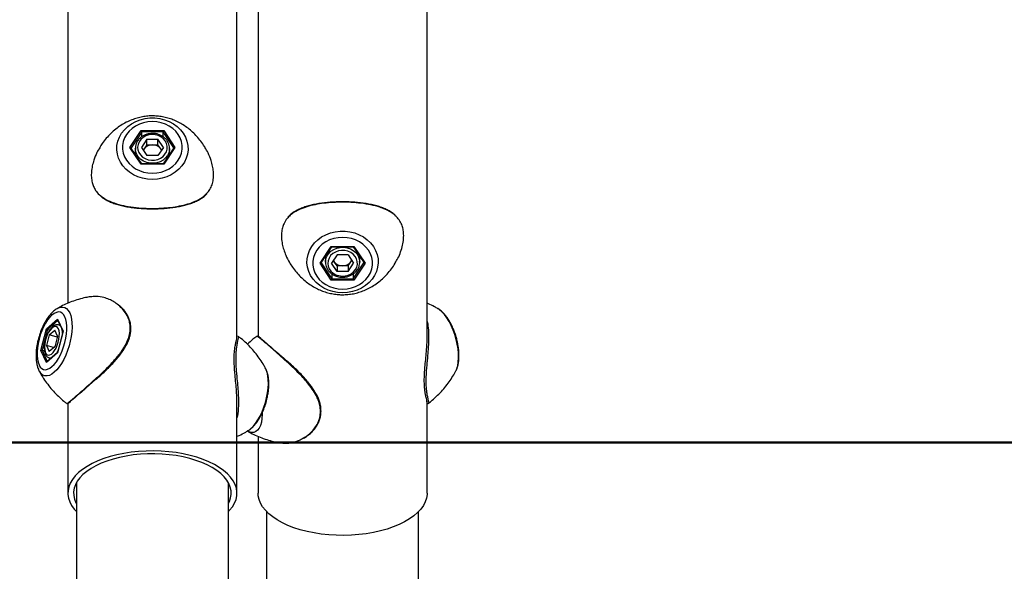
# Model space of a CAD drawing. Units: millimetres. Extents: x 0 to 42, y 0 to 29.8.
# Drawn here: x 20.8 to 21.8, y 7.1 to 7.7 of the extents above; entities that cross this region are included whole.
import ezdxf

# ---------------------------------------------------------------- set-up
doc = ezdxf.new("R2010")
doc.units = ezdxf.units.MM
doc.layers.add('LE_NORM', color=179, linetype='Continuous', lineweight=50)
doc.styles.add('SLDTEXTSTYLE0', font='TXT', dxfattribs={"width": 0.605})
doc.dimstyles.new('SLDDIMSTYLE0', dxfattribs={"dimtxt": 0.35, "dimasz": 0.3, "dimexe": 0, "dimexo": 0.0625, "dimgap": 0.0875, "dimtad": 1, "dimdec": 0, "dimlfac": 50, "dimrnd": 1e-09, "dimzin": 12, "dimdsep": 46, "dimtxsty": 'SLDTEXTSTYLE0', "dimsah": 1, "dimcen": 0.09, "dimadec": 0, "dimazin": 3, "dimtfac": 1, "dimtofl": 0, "dimtmove": 0, "dimatfit": 3, "dimfxl": 0, "dimfrac": 2, "dimtolj": 1, "dimtzin": 12, "dimarcsym": 0})

# ---------------------------------------------------------------- blocks, each defined once
blk = doc.blocks.new('_D_11')
at = {"layer": 'LE_NORM'}
for p, q in [((20.9136, 5.7574), (20.9136, 6.8833)), ((24.8456, 5.7574), (24.8456, 6.8833)), ((20.9136, 6.7843), (24.8456, 6.7843))]:
    blk.add_line(p, q, dxfattribs=at)
for points in [[(20.9136, 6.7843), (21.2136, 6.6843), (21.2136, 6.8843)], [(24.8456, 6.7843), (24.5456, 6.8843), (24.5456, 6.6843)]]:
    blk.add_solid(points, dxfattribs=at)
at = {"layer": 'LE_NORM', "char_height": 0.35, "attachment_point": 1, "style": 'SLDTEXTSTYLE0'}
for s, insert in [('*', (22.3976, 7.2355)), ('*', (23.2084, 7.2355)), ('197', (22.5507, 7.2355))]:
    blk.add_mtext(s, dxfattribs=dict(at, insert=insert))

msp = doc.modelspace()

# ---------------------------------------------------------------- linework, layer by layer
at = {"color": 7, "linetype": 'Continuous', "lineweight": 25}
for p, q in [((20.8246902, 8.1304377), (20.8246902, 7.4067471)), ((21.0024902, 7.3704005), (21.0024902, 8.1240612)), ((21.0246902, 8.1265139), (21.0246902, 7.3720256)), ((21.2024902, 7.3693309), (21.2024902, 8.0893703)), ((20.8899188, 7.5709018), (20.9017545, 7.5886553)), ((20.9017545, 7.5886553), (20.9254258, 7.5886553)), ((20.9023318, 7.5820311), (20.9023318, 7.5872892)), ((20.9248485, 7.5872892), (20.9023318, 7.5872892)), ((20.9248485, 7.5820399), (20.9248485, 7.5872892)), ((20.9254258, 7.5886553), (20.9372615, 7.5709018)), ((20.9017545, 7.5531482), (20.8899188, 7.5709018)), ((20.9022897, 7.5536482), (20.8910282, 7.5705404)), ((20.9078022, 7.5795837), (20.9020143, 7.5709018)), ((20.9020143, 7.5709018), (20.9078022, 7.5622198)), ((20.9078022, 7.5735837), (20.9049083, 7.5692427)), ((20.9078022, 7.5795837), (20.9193781, 7.5795837)), ((20.9078022, 7.5735837), (20.9078022, 7.5795837)), ((20.9078022, 7.5735837), (20.9135902, 7.5735837)), ((20.9135902, 7.5735837), (20.9193781, 7.5735837)), ((20.925166, 7.5709018), (20.9193781, 7.5795837)), ((20.9193781, 7.5735837), (20.9193781, 7.5795837)), ((20.9222721, 7.5692427), (20.9193781, 7.5735837)), ((20.925166, 7.5709018), (20.9193781, 7.5622198)), ((20.9361521, 7.5705404), (20.9248907, 7.5536482)), ((20.9372615, 7.5709018), (20.9254258, 7.5531482)), ((20.8955902, 7.5656767), (20.8949304, 7.5646871)), ((20.8955902, 7.5697018), (20.8955902, 7.5636975)), ((20.9049083, 7.5692427), (20.9040143, 7.5679018)), ((20.9193781, 7.5622198), (20.9078022, 7.5622198)), ((20.923166, 7.5679018), (20.9222721, 7.5692427)), ((20.9315902, 7.5697018), (20.9315699, 7.5689626)), ((20.9315902, 7.5636975), (20.9315902, 7.5697018)), ((20.9322499, 7.5646871), (20.9315902, 7.5656767)), ((20.9254258, 7.5531482), (20.9017545, 7.5531482)), ((20.9249258, 7.5536482), (20.9022545, 7.5536482)), ((21.0899188, 7.4489018), (21.1017545, 7.4666553)), ((21.0910282, 7.4492631), (21.1022897, 7.4661553)), ((21.1017545, 7.4666553), (21.1254258, 7.4666553)), ((21.1078022, 7.4575837), (21.1020143, 7.4489018)), ((21.1022545, 7.4661553), (21.1249258, 7.4661553)), ((21.1193781, 7.4575837), (21.1078022, 7.4575837)), ((21.1193781, 7.4575837), (21.125166, 7.4489018)), ((21.1248907, 7.4661553), (21.1361521, 7.4492631)), ((21.1254258, 7.4666553), (21.1372615, 7.4489018)), ((21.1017545, 7.4311482), (21.0899188, 7.4489018)), ((21.0949304, 7.4551164), (21.0955902, 7.4541268)), ((21.0955902, 7.456106), (21.0955902, 7.4501018)), ((21.1078022, 7.4402198), (21.1020143, 7.4489018)), ((21.1049083, 7.4505608), (21.1040143, 7.4519018)), ((21.1078022, 7.4462198), (21.1049083, 7.4505608)), ((21.1078022, 7.4462198), (21.1078022, 7.4402198)), ((21.1135902, 7.4462198), (21.1078022, 7.4462198)), ((21.1193781, 7.4462198), (21.1135902, 7.4462198)), ((21.1193781, 7.4462198), (21.1222721, 7.4505608)), ((21.1193781, 7.4402198), (21.125166, 7.4489018)), ((21.1193781, 7.4462198), (21.1193781, 7.4402198)), ((21.1222721, 7.4505608), (21.123166, 7.4519018)), ((21.1372615, 7.4489018), (21.1254258, 7.4311482)), ((21.1315769, 7.4507001), (21.1315902, 7.4501018)), ((21.1315902, 7.4501018), (21.1315902, 7.456106)), ((21.1315902, 7.4541268), (21.1322499, 7.4551164)), ((21.1023318, 7.4377548), (21.1023318, 7.4325143)), ((21.1193781, 7.4402198), (21.1078022, 7.4402198)), ((21.1248485, 7.4377126), (21.1248485, 7.4325143)), ((21.1254258, 7.4311482), (21.1017545, 7.4311482)), ((21.1023318, 7.4325143), (21.1248485, 7.4325143)), ((20.8020172, 7.3798252), (20.8138529, 7.3900752)), ((20.8138529, 7.3900752), (20.8197707, 7.3774467)), ((20.8139195, 7.3891745), (20.8195784, 7.3770984)), ((20.7960994, 7.3569467), (20.8020172, 7.3798252)), ((20.8031719, 7.3789592), (20.7975428, 7.3571967)), ((20.8053974, 7.3783167), (20.8031719, 7.3789592)), ((20.8050411, 7.3733723), (20.810829, 7.3783848)), ((20.813723, 7.3722092), (20.810829, 7.3783848)), ((20.819606, 7.3772051), (20.8138134, 7.3548106)), ((20.8197707, 7.3774467), (20.8138529, 7.3545681)), ((20.816613, 7.3834265), (20.8150058, 7.3838905)), ((20.8050411, 7.3733723), (20.8021471, 7.3621842)), ((20.8133997, 7.3709594), (20.8050411, 7.3733723)), ((20.813723, 7.3722092), (20.810829, 7.361021)), ((20.8020172, 7.3443181), (20.7960994, 7.3569467)), ((20.8000659, 7.3564683), (20.7975428, 7.3571967)), ((20.8138529, 7.3545681), (20.8020172, 7.3443181)), ((20.8021471, 7.3621842), (20.8050411, 7.3560085)), ((20.8096659, 7.3600137), (20.8021471, 7.3621842)), ((20.8138288, 7.3548702), (20.8024176, 7.3449877)), ((20.810829, 7.361021), (20.8050411, 7.3560085)), ((20.8050212, 7.3493028), (20.8068055, 7.3487878)), ((20.7944299, 7.3355946), (20.7942456, 7.3359598)), ((21.0329082, 7.3374876), (21.0327503, 7.3377989)), ((21.2327504, 7.3355946), (21.2329379, 7.3359663)), ((20.8232845, 7.3015969), (20.8233268, 7.3016009)), ((20.8246902, 7.3012767), (20.8246902, 7.2067929)), ((21.0024902, 7.2067929), (21.0024902, 7.3065025)), ((21.2024902, 7.3027439), (21.2024902, 7.3035386)), ((21.2024902, 7.2067929), (21.2024902, 7.302728)), ((21.203896, 7.3015969), (21.2038536, 7.3016009)), ((21.0246902, 7.2666264), (21.0246902, 7.2067929)), ((20.8335902, 7.2176604), (20.8335902, 5.6642954)), ((20.9935902, 5.6642954), (20.9935902, 7.2176604)), ((21.0335902, 7.1874072), (21.0335902, 5.9690845)), ((21.1935902, 5.7843325), (21.1935902, 7.1874072))]:
    msp.add_line(p, q, dxfattribs=at)
at = {"color": 8, "linetype": 'Continuous', "lineweight": 25}
for p, q in [((20.9023318, 7.5872892), (20.8910971, 7.5704371)), ((20.9360832, 7.5704371), (20.9248485, 7.5872892)), ((21.0910971, 7.4493664), (21.1023318, 7.4325143)), ((21.1248485, 7.4325143), (21.1360832, 7.4493664)), ((20.814222, 7.3885289), (20.8031719, 7.3789592)), ((20.7975428, 7.3571967), (20.8030196, 7.3455091))]:
    msp.add_line(p, q, dxfattribs=at)
at = {"color": 7, "linetype": 'Continuous', "lineweight": 25, "flags": 128}
for points in [[(20.9135902, 7.5370615), (20.9083754, 7.5373773), (20.9032621, 7.5383186), (20.8983498, 7.5398669), (20.8937342, 7.5419923), (20.889505, 7.5446533), (20.8857446, 7.5477982), (20.8825263, 7.5513656), (20.8799125, 7.5552863), (20.8779542, 7.5594838), (20.8766896, 7.5638765), (20.8761431, 7.5683789), (20.8763256, 7.5729033), (20.8772333, 7.5773617), (20.8788487, 7.5816673), (20.8811403, 7.5857363), (20.8840635, 7.5894895), (20.8875614, 7.5928538), (20.8915659, 7.5957638), (20.8959991, 7.5981629), (20.9007747, 7.6000042), (20.9057997, 7.6012521), (20.9109764, 7.6018821), (20.9162039, 7.6018821), (20.9213806, 7.6012521), (20.9264056, 7.6000042), (20.9311812, 7.5981629), (20.9356144, 7.5957638), (20.9396189, 7.5928538), (20.9431168, 7.5894895), (20.94604, 7.5857363), (20.9483316, 7.5816673), (20.949947, 7.5773617), (20.9508547, 7.5729033), (20.9510372, 7.5683789), (20.9504908, 7.5638765), (20.9492261, 7.5594838), (20.9472678, 7.5552863), (20.9446541, 7.5513656), (20.9414357, 7.5477982), (20.9376753, 7.5446533), (20.9334462, 7.5419923), (20.9288305, 7.5398669), (20.9239182, 7.5383186), (20.918805, 7.5373773), (20.9135902, 7.5370615)], [(20.9135902, 7.5981009), (20.9089092, 7.5977971), (20.9043328, 7.5968925), (20.8999632, 7.5954073), (20.8958981, 7.5933747), (20.8922281, 7.5908401), (20.8890353, 7.5878601), (20.886391, 7.5845013), (20.8843544, 7.5808387), (20.8829708, 7.5769541), (20.8822711, 7.5729343), (20.8822711, 7.5688692), (20.8829708, 7.5648494), (20.8843544, 7.5609648), (20.886391, 7.5573022), (20.8890353, 7.5539434), (20.8922281, 7.5509634), (20.8958981, 7.5484288), (20.8999632, 7.5463962), (20.9043328, 7.544911), (20.9089092, 7.5440064), (20.9135902, 7.5437026), (20.9182711, 7.5440064), (20.9228475, 7.544911), (20.9272171, 7.5463962), (20.9312823, 7.5484288), (20.9349522, 7.5509634), (20.938145, 7.5539434), (20.9407893, 7.5573022), (20.942826, 7.5609648), (20.9442096, 7.5648494), (20.9449092, 7.5688692), (20.9449092, 7.5729343), (20.9442096, 7.5769541), (20.942826, 7.5808387), (20.9407893, 7.5845013), (20.938145, 7.5878601), (20.9349522, 7.5908401), (20.9312823, 7.5933747), (20.9272171, 7.5954073), (20.9228475, 7.5968925), (20.9182711, 7.5977971), (20.9135902, 7.5981009)], [(20.9271002, 7.5776567), (20.9251075, 7.580014), (20.9225764, 7.5819451), (20.919625, 7.5833599), (20.9163915, 7.5841921), (20.913027, 7.5844029), (20.9096888, 7.5839824), (20.906533, 7.5829503), (20.9037072, 7.5813548), (20.9013436, 7.5792705), (20.8995526, 7.5767949), (20.8984179, 7.5740437), (20.8979927, 7.5711457), (20.8982968, 7.5682362), (20.899316, 7.5654513), (20.9010027, 7.5629214), (20.9032779, 7.5607645), (20.9060353, 7.5590817), (20.909146, 7.5579516), (20.9124645, 7.557427), (20.9158356, 7.5575324), (20.9191017, 7.558263), (20.9221101, 7.5595846), (20.9247202, 7.5614354), (20.9268098, 7.5637288), (20.9282812, 7.5663575), (20.9290657, 7.5691988), (20.9291266, 7.5721197), (20.9284611, 7.5749837), (20.9271002, 7.5776567)], [(20.8956328, 7.5686297), (20.8955927, 7.5694385), (20.8955902, 7.5697018)], [(20.9049083, 7.5692427), (20.9043283, 7.5682242), (20.9041183, 7.5677457)], [(20.923062, 7.5677457), (20.9228521, 7.5682242), (20.9222721, 7.5692427)], [(21.1135902, 7.4178423), (21.1083754, 7.4181581), (21.1032621, 7.4190994), (21.0983498, 7.4206478), (21.0937342, 7.4227731), (21.089505, 7.4254341), (21.0857446, 7.428579), (21.0825263, 7.4321464), (21.0799125, 7.4360671), (21.0779542, 7.4402646), (21.0766896, 7.4446573), (21.0761431, 7.4491597), (21.0763256, 7.4536841), (21.0772333, 7.4581425), (21.0788487, 7.4624481), (21.0811403, 7.4665171), (21.0840635, 7.4702703), (21.0875614, 7.4736346), (21.0915659, 7.4765446), (21.0959991, 7.4789437), (21.1007747, 7.480785), (21.1057997, 7.4820329), (21.1109764, 7.4826629), (21.1162039, 7.4826629), (21.1213806, 7.4820329), (21.1264056, 7.480785), (21.1311812, 7.4789437), (21.1356144, 7.4765446), (21.1396189, 7.4736346), (21.1431168, 7.4702703), (21.14604, 7.4665171), (21.1483316, 7.4624481), (21.149947, 7.4581425), (21.1508547, 7.4536841), (21.1510372, 7.4491597), (21.1504908, 7.4446573), (21.1492261, 7.4402646), (21.1472678, 7.4360671), (21.1446541, 7.4321464), (21.1414357, 7.428579), (21.1376753, 7.4254341), (21.1334462, 7.4227731), (21.1288305, 7.4206478), (21.1239182, 7.4190994), (21.118805, 7.4181581), (21.1135902, 7.4178423)], [(21.1135902, 7.4761009), (21.1089092, 7.4757971), (21.1043328, 7.4748925), (21.0999632, 7.4734073), (21.0958981, 7.4713747), (21.0922281, 7.4688401), (21.0890353, 7.4658601), (21.086391, 7.4625013), (21.0843544, 7.4588387), (21.0829708, 7.4549541), (21.0822711, 7.4509343), (21.0822711, 7.4468692), (21.0829708, 7.4428494), (21.0843544, 7.4389648), (21.086391, 7.4353022), (21.0890353, 7.4319434), (21.0922281, 7.4289634), (21.0958981, 7.4264288), (21.0999632, 7.4243962), (21.1043328, 7.422911), (21.1089092, 7.4220064), (21.1135902, 7.4217026), (21.1182711, 7.4220064), (21.1228475, 7.422911), (21.1272171, 7.4243962), (21.1312823, 7.4264288), (21.1349522, 7.4289634), (21.138145, 7.4319434), (21.1407893, 7.4353022), (21.142826, 7.4389648), (21.1442096, 7.4428494), (21.1449092, 7.4468692), (21.1449092, 7.4509343), (21.1442096, 7.4549541), (21.142826, 7.4588387), (21.1407893, 7.4625013), (21.138145, 7.4658601), (21.1349522, 7.4688401), (21.1312823, 7.4713747), (21.1272171, 7.4734073), (21.1228475, 7.4748925), (21.1182711, 7.4757971), (21.1135902, 7.4761009)], [(21.1271002, 7.4421468), (21.1284611, 7.4448198), (21.1291266, 7.4476838), (21.1290657, 7.4506047), (21.1282812, 7.453446), (21.1268098, 7.4560747), (21.1247202, 7.4583681), (21.1221101, 7.4602189), (21.1191017, 7.4615405), (21.1158356, 7.4622711), (21.1124645, 7.4623765), (21.109146, 7.4618519), (21.1060353, 7.4607218), (21.1032779, 7.459039), (21.1010027, 7.4568821), (21.099316, 7.4543522), (21.0982968, 7.4515673), (21.0979927, 7.4486578), (21.0984179, 7.4457598), (21.0995526, 7.4430086), (21.1013436, 7.440533), (21.1037072, 7.4384487), (21.106533, 7.4368532), (21.1096888, 7.4358211), (21.113027, 7.4354006), (21.1163915, 7.4356114), (21.119625, 7.4364436), (21.1225764, 7.4378584), (21.1251075, 7.4397895), (21.1271002, 7.4421468)], [(21.0955902, 7.4501018), (21.0955927, 7.450365), (21.0956742, 7.4516061)], [(21.1041183, 7.4520578), (21.1043283, 7.4515793), (21.1049083, 7.4505608)], [(21.1222721, 7.4505608), (21.1228521, 7.4515793), (21.123062, 7.4520578)], [(20.8079351, 7.3943958), (20.8055946, 7.3920651), (20.8033064, 7.3891789), (20.8011216, 7.3858016), (20.799089, 7.3820087), (20.797254, 7.377885), (20.7956576, 7.3735225), (20.7943355, 7.3690187), (20.7933172, 7.3644742), (20.7926254, 7.3599905), (20.7922756, 7.3556677), (20.7922756, 7.3516025), (20.7926254, 7.3478857), (20.7933172, 7.3446002), (20.7943355, 7.3418195), (20.7956576, 7.3396057), (20.797254, 7.3380083), (20.799089, 7.3370628), (20.8011216, 7.3367905), (20.8033064, 7.3371974), (20.8055946, 7.3382744), (20.8079351, 7.3399976), (20.8102755, 7.3423283), (20.8125637, 7.3452145), (20.8147485, 7.3485917), (20.8167811, 7.3523846), (20.8186161, 7.3565084), (20.8202125, 7.3608709), (20.8215346, 7.3653747), (20.822553, 7.3699192), (20.8232448, 7.3744029), (20.8235946, 7.3787256), (20.8235946, 7.3827908), (20.8232448, 7.3865076), (20.822553, 7.3897931), (20.8215346, 7.3925738), (20.8202125, 7.3947876), (20.8186161, 7.3963851), (20.8167811, 7.3973305), (20.8147485, 7.3976029), (20.8125637, 7.3971959), (20.8102755, 7.3961189), (20.8079351, 7.3943958)], [(20.8146901, 7.3798017), (20.8136937, 7.3812961), (20.8124282, 7.3821312), (20.8109525, 7.382268), (20.8093357, 7.3817001), (20.8076535, 7.380454), (20.8059844, 7.378588), (20.8044065, 7.3761894), (20.8029936, 7.3733703), (20.8018118, 7.3702625), (20.8009163, 7.3670114), (20.8003489, 7.3637689), (20.8001363, 7.3606867), (20.8002884, 7.3579089), (20.800798, 7.3555654), (20.8016413, 7.3537657), (20.8027789, 7.3525941), (20.8041577, 7.3521053), (20.805713, 7.3523221), (20.8073722, 7.3532345), (20.8090578, 7.3547997), (20.8106908, 7.3569445), (20.8121951, 7.3595688), (20.8135001, 7.3625497), (20.8145449, 7.3657479), (20.8152806, 7.3690139), (20.8156728, 7.3721949), (20.8157033, 7.3751421), (20.8153705, 7.3777179), (20.8146901, 7.3798017)], [(21.0138356, 7.2722619), (21.0142296, 7.2724998), (21.0142871, 7.2725357)], [(20.9935902, 7.1874072), (20.9948044, 7.1887134), (20.9977187, 7.1924262), (20.9999556, 7.1962546), (21.0014972, 7.2001679), (21.002331, 7.2041346), (21.0024504, 7.2081226), (21.0018543, 7.2120999), (21.0005475, 7.2160345), (20.9985406, 7.2198947), (20.9958497, 7.2236494), (20.9924965, 7.2272684), (20.9885081, 7.2307225), (20.9839164, 7.233984), (20.9787585, 7.2370265), (20.9730759, 7.2398256), (20.9669143, 7.2423588), (20.9603234, 7.2446056), (20.9533563, 7.2465479), (20.946069, 7.2481702), (20.9385202, 7.2494593), (20.9307706, 7.2504049), (20.9228827, 7.2509994), (20.9149201, 7.2512379), (20.9069467, 7.2511186), (20.8990267, 7.2506424), (20.8912241, 7.2498131), (20.8836015, 7.2486375), (20.8762204, 7.247125), (20.8691402, 7.2452877)], [(20.8691402, 7.2452877), (20.8624178, 7.2431405), (20.8561075, 7.2407006), (20.8502599, 7.2379878), (20.8449223, 7.2350238), (20.8401375, 7.2318324), (20.8359442, 7.2284395), (20.832376, 7.2248723), (20.8294617, 7.2211595), (20.8272247, 7.2173311), (20.8256831, 7.2134178), (20.8248493, 7.2094512), (20.8247299, 7.2054631), (20.8253261, 7.2014858), (20.8266328, 7.1975512), (20.8286397, 7.193691), (20.8313306, 7.1899363), (20.8335902, 7.1874072)], [(20.8721402, 7.2426896), (20.8656927, 7.2406242), (20.8596539, 7.2382702), (20.8540753, 7.2356476), (20.8490044, 7.2327789), (20.8444845, 7.2296884), (20.8405542, 7.2264026), (20.8372471, 7.2229495), (20.8345913, 7.2193585), (20.8326094, 7.2156604), (20.8313185, 7.2118866), (20.8307295, 7.2080693), (20.8308474, 7.2042412), (20.8316712, 7.2004348), (20.833194, 7.1966826), (20.8335902, 7.1959254)], [(20.9935902, 7.1959254), (20.9945709, 7.1979253), (20.9958618, 7.2016991), (20.9964508, 7.2055164), (20.9963329, 7.2093446), (20.9955091, 7.2131509), (20.9939863, 7.2169031), (20.9917777, 7.220569), (20.9889019, 7.2241173), (20.9853837, 7.2275179), (20.9812529, 7.2307416), (20.9765448, 7.233761), (20.9712997, 7.2365503), (20.9655621, 7.2390857), (20.9593812, 7.2413457), (20.9528096, 7.2433108), (20.9459034, 7.2449644), (20.9387215, 7.2462923), (20.9313252, 7.2472832), (20.9237776, 7.2479287), (20.9161431, 7.2482232), (20.9084868, 7.2481642), (20.900874, 7.2477523), (20.8933697, 7.2469909), (20.8860379, 7.2458866), (20.8789412, 7.2444487), (20.8721402, 7.2426896)], [(21.0691402, 7.168298), (21.0624178, 7.1704452), (21.0561075, 7.1728851), (21.0502599, 7.1755979), (21.0449223, 7.178562), (21.0401375, 7.1817533), (21.0359442, 7.1851462), (21.032376, 7.1887134), (21.0294617, 7.1924262), (21.0272247, 7.1962546), (21.0256831, 7.2001679), (21.0248493, 7.2041346), (21.0246902, 7.2067929)], [(21.2024902, 7.2067929), (21.2024504, 7.2054631), (21.2018543, 7.2014858), (21.2005475, 7.1975512), (21.1985406, 7.193691), (21.1958497, 7.1899363), (21.1924965, 7.1863173), (21.1885081, 7.1828632), (21.1839164, 7.1796017), (21.1787585, 7.1765592), (21.1730759, 7.1737601), (21.1669143, 7.1712269), (21.1603234, 7.1689801), (21.1533563, 7.1670378), (21.146069, 7.1654155), (21.1385202, 7.1641264), (21.1307706, 7.1631808), (21.1228827, 7.1625864), (21.1149201, 7.1623478), (21.1069467, 7.1624672), (21.0990267, 7.1629434), (21.0912241, 7.1637726), (21.0836015, 7.1649482), (21.0762204, 7.1664608), (21.0691402, 7.168298)]]:
    msp.add_lwpolyline(points, dxfattribs=at)
at = {"color": 8, "linetype": 'Continuous', "lineweight": 25, "flags": 128}
for points in [[(20.9315699, 7.5689626), (20.931526, 7.5683868), (20.9308532, 7.565287), (20.9294737, 7.5623679), (20.9274439, 7.5597491), (20.9248469, 7.5575377), (20.9217891, 7.5558243), (20.9183956, 7.5546791), (20.9148053, 7.5541489), (20.9111654, 7.5542554), (20.9076246, 7.5549943), (20.9043282, 7.5563353), (20.9014109, 7.5582236), (20.8989922, 7.5605817), (20.8971712, 7.5633133), (20.8960223, 7.5663064), (20.8956328, 7.5686297)], [(21.0956742, 7.4516061), (21.0960223, 7.4534971), (21.0971712, 7.4564902), (21.0989922, 7.4592218), (21.1014109, 7.4615799), (21.1043282, 7.4634682), (21.1076246, 7.4648092), (21.1111654, 7.4655481), (21.1148053, 7.4656546), (21.1183956, 7.4651244), (21.1217891, 7.4639792), (21.1248469, 7.4622658), (21.1274439, 7.4600544), (21.1294737, 7.4574356), (21.1308532, 7.4545165), (21.131526, 7.4514167), (21.1315769, 7.4507001)], [(20.8133683, 7.4011452), (20.8142385, 7.4016155), (20.816751, 7.4025436), (20.8191388, 7.4027701), (20.8213554, 7.4022907), (20.8233577, 7.4011147), (20.8251066, 7.399265), (20.8265682, 7.3967776), (20.827714, 7.3937009), (20.8285217, 7.3900948), (20.8289756, 7.3860294), (20.8290668, 7.381584), (20.8287936, 7.376845), (20.8281613, 7.3719047), (20.8271821, 7.3668593), (20.8258753, 7.3618068), (20.8242661, 7.3568458), (20.8223859, 7.3520726), (20.8202713, 7.3475803), (20.8179635, 7.3434563), (20.8155074, 7.3397809), (20.8129507, 7.3366255), (20.8103433, 7.3340516)], [(21.2329379, 7.3359663), (21.2336758, 7.3376935), (21.234655, 7.3410431), (21.2352873, 7.3448882), (21.2355605, 7.349154), (21.2354693, 7.3537574), (21.2350154, 7.3586088), (21.2342077, 7.3636139), (21.2330619, 7.3686752), (21.2316003, 7.3736942), (21.2298514, 7.3785732), (21.2278491, 7.3832172), (21.2256325, 7.3875358), (21.2232447, 7.3914451), (21.2207322, 7.3948688), (21.2181439, 7.3977405), (21.2155301, 7.4000041), (21.2138118, 7.4011454)], [(20.8103433, 7.3340516), (20.8077359, 7.3321094), (20.8051793, 7.3308365), (20.8027231, 7.3302578), (20.8004153, 7.3303845), (20.7983007, 7.3312143), (20.7964206, 7.3327308), (20.7948114, 7.3349047), (20.7944299, 7.3355946)], [(21.0142871, 7.2725357), (21.016837, 7.274442), (21.0194444, 7.2770159), (21.0220011, 7.2801713), (21.0244572, 7.2838467), (21.026765, 7.2879707), (21.0288796, 7.292463), (21.0307598, 7.2972362), (21.032369, 7.3021972), (21.0336758, 7.3072497), (21.034655, 7.3122951), (21.0352873, 7.3172354), (21.0355605, 7.3219744), (21.0354693, 7.3264198), (21.0350154, 7.3304852), (21.0342077, 7.3340913), (21.0330619, 7.337168), (21.0329082, 7.3374876)], [(21.0290765, 7.2911097), (21.0290668, 7.2895444), (21.0287936, 7.2852786), (21.0281613, 7.2814335), (21.0271821, 7.2780839), (21.0258753, 7.2752951), (21.0242661, 7.2731212), (21.0223859, 7.2716047), (21.0202713, 7.270775), (21.0179635, 7.2706482), (21.0155074, 7.2712269), (21.0133447, 7.2722619)]]:
    msp.add_lwpolyline(points, dxfattribs=at)
at = {"color": 7, "linetype": 'Continuous', "lineweight": 25}
for centre, start, end in [((20.9133537, 7.5632042), 88.694973, 144.4351294), ((20.9138266, 7.5632042), 35.5648706, 91.305027), ((21.1133537, 7.4565993), 215.5648706, 271.305027), ((21.1138266, 7.4565993), 268.694973, 324.4351294)]:
    msp.add_arc(centre, 0.0103822, start, end, dxfattribs=at)
at = {"color": 8, "linetype": 'Continuous', "lineweight": 25}
for centre, radius, start, end in [((20.8137548, 7.3800023), 0.0040861, 33.6163351, 71.3879246), ((20.8008171, 7.3748338), 0.0181918, 0.1955844, 15.748048), ((20.7913518, 7.3691919), 0.0261745, 323.5264801, 331.0542182), ((20.8060408, 7.3531895), 0.0040166, 254.4086881, 293.2682235)]:
    msp.add_arc(centre, radius, start, end, dxfattribs=at)
at = {"color": 7, "linetype": 'Continuous', "lineweight": 25}
for centre, major_axis, ratio, start_param, end_param in [((20.9017545, 7.5881553), (-0.0005313, 0.0009927), 0.227735077, 3.543909491, 5.114705817), ((20.9254258, 7.5881553), (0.0005313, 0.0009927), 0.227735077, 1.168479485, 2.739275819), ((20.8899188, 7.5704018), (0.0011547, 0), 0.433012702, 0.281034903, 1.570796326), ((20.9372615, 7.5704018), (0.0011547, 0), 0.433012702, 1.570796328, 2.860557752), ((20.9017545, 7.5526482), (0.0005313, 0.0009927), 0.227735077, 0.121281937, 1.168479488), ((20.9254258, 7.5526482), (-0.0005313, 0.0009927), 0.227735077, 5.11470582, 6.161903371), ((21.1017545, 7.4671553), (-0.0005313, 0.0009927), 0.227735077, 1.973113166, 3.020310716), ((21.1254258, 7.4671553), (0.0005313, 0.0009927), 0.227735077, 3.262874591, 4.310072142), ((21.0899188, 7.4494018), (0.0011547, 0), 0.433012702, 4.712388981, 6.002150406), ((21.1372615, 7.4494018), (0.0011547, 0), 0.433012702, 3.422627555, 4.712388979), ((21.1017545, 7.4316482), (0.0005313, 0.0009927), 0.227735077, 4.310072141, 5.880868471), ((21.1254258, 7.4316482), (-0.0005313, 0.0009927), 0.227735077, 0.402316842, 1.973113164), ((20.8147189, 7.3898252), (0.0002398, 0.0011283), 0.780682638, 1.514854738, 2.340462294), ((20.8028832, 7.3795752), (0.0008823, -0.0005472), 0.427994286, 3.722776323, 5.293572649), ((20.8206368, 7.3771967), (0.0010396, 0.0000965), 0.529663655, 2.504467396, 2.953110357), ((20.7969654, 7.3566967), (0.0010396, 0.0000965), 0.529663655, 0.933671068, 2.504467393), ((20.8147189, 7.3543181), (0.0008823, -0.0005472), 0.427994286, 3.274133361, 3.722776323), ((20.8028832, 7.3440681), (0.0002398, 0.0011283), 0.780682638, 0.801130358, 1.514854738)]:
    msp.add_ellipse(centre, major_axis=major_axis, ratio=ratio, start_param=start_param, end_param=end_param, dxfattribs=at)
for points, knots in [([(20.9690969, 7.5706368), (20.9679515, 7.5724576), (20.9656407, 7.5761308), (20.9615794, 7.5812106), (20.9571381, 7.585906), (20.9523642, 7.5900993), (20.9473237, 7.5937709), (20.9420689, 7.5968975), (20.9366572, 7.5994652), (20.9311429, 7.6014678), (20.9255721, 7.6029084), (20.9199749, 7.6037963), (20.9143607, 7.6041413), (20.9087233, 7.6039444), (20.9030551, 7.6031937), (20.8973531, 7.6018647), (20.8916307, 7.5999239), (20.8859269, 7.5973374), (20.8803137, 7.5940864), (20.8748886, 7.5901766), (20.869747, 7.5856449), (20.8650076, 7.58053), (20.8610719, 7.5754912), (20.8589834, 7.5720178), (20.8581088, 7.5705632)], [0, 0, 0, 0, 0.048313412, 0.097468687, 0.145773682, 0.193149193, 0.239509759, 0.284765873, 0.328835816, 0.371677474, 0.413346425, 0.45406546, 0.494264751, 0.53455657, 0.575556644, 0.617780845, 0.661757367, 0.707765515, 0.75579077, 0.805578997, 0.856759542, 0.908961403, 0.961873562, 1, 1, 1, 1]), ([(20.9290971, 7.577788), (20.9287566, 7.5782634), (20.9278142, 7.5795791), (20.925858, 7.5814716), (20.9231732, 7.5832857), (20.9201407, 7.5846233), (20.9168738, 7.5854409), (20.9134842, 7.5857056), (20.9100923, 7.5854055), (20.9068181, 7.5845478), (20.9037791, 7.5831593), (20.9010856, 7.581286), (20.8988401, 7.5789938), (20.8971181, 7.5763661), (20.8960156, 7.5735042), (20.8955137, 7.5708638), (20.8956532, 7.5692229), (20.8957076, 7.5685824)], [0, 0, 0, 0, 0.039437244, 0.109148824, 0.179135406, 0.249447682, 0.320006886, 0.390741445, 0.461600846, 0.532543309, 0.603520501, 0.674458923, 0.745244405, 0.815735077, 0.88580857, 0.955430089, 1, 1, 1, 1]), ([(20.8581454, 7.5705421), (20.8571504, 7.5688696), (20.8546742, 7.5647072), (20.8521053, 7.558184), (20.8502074, 7.5513251), (20.8493042, 7.5451896), (20.8492484, 7.5393034), (20.850049, 7.5340775), (20.8515858, 7.5294914), (20.854054, 7.5251271), (20.8564434, 7.522038), (20.8584517, 7.5205488), (20.8588085, 7.5202842)], [0, 0, 0, 0, 0.090487271, 0.225193375, 0.327401132, 0.432324185, 0.534676547, 0.640412775, 0.73695477, 0.835502259, 0.970773677, 1, 1, 1, 1]), ([(20.9315012, 7.5689319), (20.9315374, 7.5692368), (20.9316913, 7.5705323), (20.9313121, 7.5728315), (20.9304677, 7.5755192), (20.9295188, 7.57709), (20.9290971, 7.577788)], [0, 0, 0, 0, 0.099115215, 0.421200027, 0.742774669, 1, 1, 1, 1]), ([(20.9710631, 7.5229424), (20.9713092, 7.5231583), (20.9728391, 7.5245002), (20.9747366, 7.5278204), (20.9768595, 7.5327831), (20.9779182, 7.5386954), (20.9779127, 7.5448965), (20.9769953, 7.5511566), (20.9752047, 7.5577954), (20.9726411, 7.564436), (20.9700924, 7.5687479), (20.9690066, 7.5705848)], [0, 0, 0, 0, 0.023861873, 0.148347018, 0.275809124, 0.400613201, 0.530423621, 0.636713343, 0.745759342, 0.891694028, 1, 1, 1, 1]), ([(20.8589789, 7.5197707), (20.8594313, 7.5193642), (20.8609523, 7.5179977), (20.8640573, 7.5160152), (20.8683029, 7.5137823), (20.8730975, 7.511866), (20.8783121, 7.5102545), (20.8838726, 7.5089485), (20.8896805, 7.507926), (20.8956444, 7.5071604), (20.9016449, 7.5066176), (20.9076609, 7.5062997), (20.9136971, 7.5061938), (20.9198087, 7.5063033), (20.9259421, 7.5066383), (20.9320094, 7.507207), (20.9379127, 7.5080124), (20.9435569, 7.5090543), (20.9488797, 7.5103299), (20.9539491, 7.5118476), (20.9587429, 7.5136951), (20.9631823, 7.5159141), (20.9670568, 7.5185571), (20.9696507, 7.5207127), (20.970772, 7.5221341), (20.9709746, 7.5223909)], [0, 0, 0, 0, 0.018902664, 0.063548773, 0.11036547, 0.158000662, 0.20607072, 0.253992938, 0.301310954, 0.347755472, 0.39319387, 0.436745579, 0.480589778, 0.525229634, 0.570540931, 0.616328445, 0.662344851, 0.708258273, 0.753828099, 0.79978491, 0.847885255, 0.896391145, 0.943983445, 0.989878896, 1, 1, 1, 1]), ([(21.1675927, 7.5006263), (21.1669564, 7.5011187), (21.1651213, 7.5025391), (21.1617126, 7.50461), (21.1572336, 7.5067433), (21.1522973, 7.5085505), (21.1469675, 7.5100469), (21.1413246, 7.5112455), (21.1354578, 7.5121704), (21.1294553, 7.512856), (21.1234252, 7.5133231), (21.1173832, 7.5135647), (21.1113217, 7.5135951), (21.1051951, 7.5134065), (21.0990758, 7.5129896), (21.0930561, 7.5123373), (21.0872356, 7.5114498), (21.0817094, 7.510323), (21.0764735, 7.5089684), (21.0714873, 7.5073411), (21.0667917, 7.5053615), (21.0625424, 7.5029843), (21.0589002, 7.5003441), (21.0569519, 7.4982549), (21.0560397, 7.4972767)], [0, 0, 0, 0, 0.024891024, 0.071784478, 0.119208961, 0.167226834, 0.215446809, 0.263357299, 0.310637818, 0.357105254, 0.402608107, 0.446382668, 0.490784128, 0.535962369, 0.58176361, 0.627962953, 0.67427868, 0.720356177, 0.766071191, 0.813446285, 0.862204499, 0.910877366, 0.958271356, 1, 1, 1, 1]), ([(21.1689386, 7.4993911), (21.1686324, 7.4997011), (21.1682059, 7.500133), (21.1677276, 7.5005177), (21.1675927, 7.5006263)], [0, 0, 0, 0, 0.717799646, 1, 1, 1, 1]), ([(21.1688707, 7.4492344), (21.1698892, 7.4508318), (21.1722281, 7.4545002), (21.1747715, 7.4608345), (21.1768503, 7.4677542), (21.1779207, 7.4747134), (21.1779121, 7.4809076), (21.1769956, 7.486266), (21.1752043, 7.4912267), (21.1726567, 7.4955355), (21.1701284, 7.497876), (21.1690626, 7.4988627)], [0, 0, 0, 0, 0.089714672, 0.206033182, 0.325133355, 0.441749875, 0.563044305, 0.662361071, 0.764253295, 0.900614185, 1, 1, 1, 1]), ([(21.0559526, 7.4967294), (21.0557235, 7.4965089), (21.0540497, 7.4948981), (21.0521307, 7.4914741), (21.0502012, 7.4864169), (21.0493059, 7.4811638), (21.0492478, 7.4753334), (21.0500499, 7.4693221), (21.0515831, 7.4632709), (21.0540661, 7.4567346), (21.056201, 7.4519912), (21.0579154, 7.4494651), (21.0579965, 7.4493456)], [0, 0, 0, 0, 0.0235194692, 0.1718143516, 0.2843325443, 0.3998399445, 0.512517329, 0.6289199342, 0.7352008182, 0.8436895051, 0.9926067298, 1, 1, 1, 1]), ([(21.0580307, 7.4493685), (21.0584072, 7.4486987), (21.0598669, 7.4461019), (21.0629063, 7.4419206), (21.0670902, 7.4369072), (21.071664, 7.432389), (21.0765334, 7.4283718), (21.0816553, 7.4248874), (21.0869707, 7.4219528), (21.0924238, 7.4195812), (21.0979623, 7.4177719), (21.1035445, 7.4165315), (21.1087645, 7.4158548), (21.1121156, 7.4157799), (21.1135902, 7.415747)], [0, 0, 0, 0, 0.034440652, 0.133517226, 0.230995146, 0.326723677, 0.420540572, 0.512271464, 0.60173897, 0.688797619, 0.77341539, 0.855803913, 0.936547481, 1, 1, 1, 1]), ([(21.0957555, 7.4516694), (21.095681, 7.4510894), (21.0954793, 7.4495191), (21.0958578, 7.4469408), (21.0968098, 7.4440763), (21.0983719, 7.4414265), (21.1004548, 7.4390807), (21.1029998, 7.4371163), (21.1059196, 7.4356022), (21.109115, 7.4345934), (21.1124742, 7.4341281), (21.1158793, 7.4342254), (21.1192088, 7.4348855), (21.1223475, 7.4360869), (21.125169, 7.437797), (21.1274616, 7.4397984), (21.1285919, 7.4413307), (21.1290971, 7.4420155)], [0, 0, 0, 0, 0.040099751, 0.108575459, 0.176944346, 0.245418518, 0.31418319, 0.383314291, 0.452790218, 0.522539111, 0.592484735, 0.662569519, 0.732752491, 0.80298772, 0.873215078, 0.94333609, 1, 1, 1, 1]), ([(21.1135902, 7.415747), (21.1145513, 7.4157614), (21.1173986, 7.415804), (21.122159, 7.4162906), (21.1278495, 7.4174099), (21.1335674, 7.4191364), (21.1392843, 7.4214956), (21.1449385, 7.4245161), (21.1504419, 7.4281994), (21.155687, 7.4325243), (21.1605978, 7.4374313), (21.165008, 7.4429044), (21.1678333, 7.4468421), (21.1690105, 7.4490237), (21.1690628, 7.4491206)], [0, 0, 0, 0, 0.041529197, 0.123025145, 0.206588863, 0.293341985, 0.384035622, 0.478842433, 0.577395926, 0.679004455, 0.782905312, 0.888427811, 0.9950425, 1, 1, 1, 1]), ([(21.1290971, 7.4420155), (21.1294044, 7.4425109), (21.1302553, 7.4438823), (21.131162, 7.4463331), (21.1316536, 7.4487932), (21.131535, 7.4502585), (21.1314974, 7.4507236)], [0, 0, 0, 0, 0.1869675346, 0.5175570801, 0.8469008286, 1, 1, 1, 1]), ([(20.8482215, 7.413589), (20.8465863, 7.4133166), (20.8424456, 7.4126268), (20.835993, 7.4109228), (20.8289413, 7.408604), (20.8222796, 7.4058242), (20.8170779, 7.4033079), (20.8142257, 7.401594), (20.8133485, 7.4010669)], [0, 0, 0, 0, 0.13184654, 0.333875308, 0.532292091, 0.726545947, 0.915902131, 1, 1, 1, 1]), ([(20.8680651, 7.4108114), (20.8662302, 7.4115159), (20.861779, 7.4132252), (20.8549584, 7.4143804), (20.8503489, 7.4137785), (20.8482355, 7.4135026)], [0, 0, 0, 0, 0.27524344, 0.667709934, 1, 1, 1, 1]), ([(20.8547304, 7.3269586), (20.8555285, 7.3276847), (20.8577492, 7.3297052), (20.861578, 7.3332489), (20.8661452, 7.3375853), (20.8707383, 7.3421899), (20.8751618, 7.3469889), (20.879236, 7.3519102), (20.8828205, 7.3568806), (20.8857221, 7.3616904), (20.8879429, 7.3662109), (20.8895408, 7.3705651), (20.8905567, 7.3749425), (20.8909916, 7.3793828), (20.8908054, 7.3837134), (20.8899907, 7.3878238), (20.8885784, 7.3917109), (20.8866374, 7.3954338), (20.884119, 7.3990159), (20.8812893, 7.4021786), (20.8792058, 7.4039717), (20.8782598, 7.4047859)], [0, 0, 0, 0, 0.033637886, 0.093601492, 0.155753159, 0.219302924, 0.283034722, 0.345535758, 0.406044766, 0.464314723, 0.514686621, 0.561011864, 0.609955384, 0.658978687, 0.707469595, 0.755067221, 0.801261423, 0.849725267, 0.900994298, 0.955044919, 1, 1, 1, 1]), ([(20.8778191, 7.4048514), (20.8762755, 7.4060226), (20.8731691, 7.4083796), (20.8697735, 7.4099974), (20.8680651, 7.4108114)], [0, 0, 0, 0, 0.4968894022, 1, 1, 1, 1]), ([(21.2138306, 7.4010654), (21.2126488, 7.4017592), (21.2094256, 7.4036513), (21.2056083, 7.4055421), (21.2029265, 7.4065955), (21.2024902, 7.4067669)], [0, 0, 0, 0, 0.326497126, 0.890420298, 1, 1, 1, 1]), ([(20.809626, 7.3984432), (20.8090976, 7.397965), (20.8075794, 7.3965908), (20.805231, 7.3939311), (20.8026407, 7.3903662), (20.8002709, 7.3864233), (20.7981369, 7.3821891), (20.7962542, 7.3777276), (20.7946371, 7.3731014), (20.7933021, 7.3683727), (20.7922664, 7.3636056), (20.7915472, 7.3588632), (20.7911613, 7.354203), (20.7911312, 7.3496765), (20.791474, 7.3453181), (20.7922719, 7.3411926), (20.7931794, 7.3381137), (20.7940163, 7.3365357), (20.7942354, 7.3361227)], [0, 0, 0, 0, 0.036562842, 0.105053131, 0.173255713, 0.24058715, 0.307014281, 0.37277173, 0.438122213, 0.503307587, 0.568548078, 0.634007546, 0.699939518, 0.766643536, 0.834480589, 0.90383251, 0.974830677, 1, 1, 1, 1]), ([(20.8132607, 7.4010224), (20.8125838, 7.4006215), (20.811323, 7.3998746), (20.8101632, 7.3988963), (20.809626, 7.3984432)], [0, 0, 0, 0, 0.53682796, 1, 1, 1, 1]), ([(21.2175543, 7.3984432), (21.2170088, 7.3989038), (21.2158471, 7.3998848), (21.2145807, 7.4006265), (21.213909, 7.40102)], [0, 0, 0, 0, 0.469511138, 1, 1, 1, 1]), ([(21.2329518, 7.3361293), (21.2331837, 7.336574), (21.2339632, 7.3380684), (21.2348495, 7.3409928), (21.2356497, 7.3449161), (21.2360331, 7.3492309), (21.2360382, 7.3537834), (21.2356783, 7.3584784), (21.2349798, 7.3632473), (21.2339631, 7.3680301), (21.2326482, 7.3727657), (21.2310544, 7.3773909), (21.2292011, 7.3818431), (21.2271054, 7.3860618), (21.22478, 7.3899957), (21.2222231, 7.3935845), (21.2198028, 7.3963925), (21.2181815, 7.3978712), (21.2175543, 7.3984432)], [0, 0, 0, 0, 0.026983463, 0.090690822, 0.158002818, 0.226352711, 0.293950162, 0.360607949, 0.426526579, 0.491970418, 0.557187321, 0.622406876, 0.687795566, 0.753586391, 0.820064572, 0.887575019, 0.956505738, 1, 1, 1, 1]), ([(20.8150713, 7.3838014), (20.814633, 7.3839278), (20.8136107, 7.3842226), (20.8119096, 7.383959), (20.8101203, 7.3832181), (20.8083358, 7.3819238), (20.8065667, 7.3800723), (20.8048844, 7.3777023), (20.8033739, 7.3749442), (20.802086, 7.3719202), (20.8010534, 7.3687324), (20.8003056, 7.3654834), (20.7998679, 7.3622759), (20.7997619, 7.3592067), (20.8000089, 7.3563571), (20.8006202, 7.3538986), (20.8015683, 7.3519007), (20.8028265, 7.3504539), (20.8039973, 7.3495823), (20.8047606, 7.3494342), (20.8049449, 7.3493985)], [0, 0, 0, 0, 0.0381799794, 0.0890542201, 0.1414648549, 0.1989300166, 0.2611564666, 0.3245056586, 0.3870757552, 0.4489753078, 0.5105238355, 0.5720142983, 0.6336695082, 0.6957663136, 0.7587017524, 0.8229866959, 0.8815641767, 0.934644726, 0.9842136771, 1, 1, 1, 1]), ([(21.2024902, 7.3876656), (21.2025439, 7.38748), (21.2033426, 7.3847241), (21.203927, 7.3783993), (21.2042556, 7.3687247), (21.203708, 7.3589467), (21.2029596, 7.35068), (21.2025235, 7.3460542), (21.2023531, 7.344247)], [0, 0, 0, 0, 0.015765393, 0.234139413, 0.465743359, 0.703547946, 0.884185346, 1, 1, 1, 1]), ([(21.0023698, 7.3029853), (21.0023768, 7.3053059), (21.0023917, 7.310254), (21.0017191, 7.3183818), (21.0009791, 7.326154), (21.0003071, 7.333174), (20.9998215, 7.3393479), (20.9995381, 7.345451), (20.9995521, 7.3511438), (20.9998655, 7.3562043), (21.0004408, 7.3608342), (21.0012268, 7.3648735), (21.0020174, 7.3682057), (21.0025587, 7.3701157), (21.002433, 7.3704418), (21.0024084, 7.3705056)], [0, 0, 0, 0, 0.080757484, 0.172189033, 0.265566386, 0.330963354, 0.397595307, 0.466986289, 0.538585292, 0.607745773, 0.678857058, 0.767637339, 0.858787675, 0.972363437, 1, 1, 1, 1]), ([(21.0038804, 7.3718153), (21.003997, 7.3716557), (21.0042616, 7.3712935), (21.0036965, 7.3690722), (21.0028711, 7.3656368), (21.0020883, 7.3616061), (21.0014977, 7.3568757), (21.0011801, 7.3518041), (21.0011607, 7.3459813), (21.0014416, 7.3398192), (21.0019368, 7.333473), (21.0026062, 7.3263924), (21.0033707, 7.3184262), (21.0040894, 7.3087846), (21.0041638, 7.2984849), (21.0036906, 7.290525), (21.0026591, 7.2867571), (21.0024902, 7.2861401)], [0, 0, 0, 0, 0.072693306, 0.164961243, 0.235048369, 0.306822493, 0.361280843, 0.417185958, 0.471721357, 0.528059748, 0.579499266, 0.632007352, 0.704082687, 0.777842863, 0.877236213, 0.979895297, 1, 1, 1, 1]), ([(21.0030227, 7.372176), (21.0029693, 7.3721808), (21.0027266, 7.3722029), (21.0025938, 7.372122), (21.0024902, 7.3720589)], [0, 0, 0, 0, 0.219831079, 1, 1, 1, 1]), ([(21.0327561, 7.3376601), (21.0321152, 7.3389059), (21.0303913, 7.3422568), (21.027022, 7.3475484), (21.0226968, 7.3535095), (21.0178434, 7.3592547), (21.0124991, 7.364693), (21.0078428, 7.3689222), (21.0048507, 7.3711672), (21.0039198, 7.3718656)], [0, 0, 0, 0, 0.0951914292, 0.2560522637, 0.4200228834, 0.5862981545, 0.7542861765, 0.9235521113, 1, 1, 1, 1]), ([(21.0232583, 7.3718672), (21.0219444, 7.3708512), (21.018586, 7.3682544), (21.015374, 7.3654146), (21.013583, 7.3635266), (21.0135606, 7.3635029)], [0, 0, 0, 0, 0.3882306175, 0.9923381583, 1, 1, 1, 1]), ([(21.0235164, 7.3719178), (21.023453, 7.3719519), (21.0232973, 7.3720357), (21.0232989, 7.3718973), (21.0232999, 7.3718153)], [0, 0, 0, 0, 0.407356968, 1, 1, 1, 1]), ([(21.0277464, 7.3699784), (21.0273579, 7.3702899), (21.0264027, 7.3710561), (21.0252796, 7.371727), (21.0248166, 7.3721973), (21.0242326, 7.3721736), (21.0241659, 7.3721709)], [0, 0, 0, 0, 0.242165267, 0.595494098, 0.953834026, 1, 1, 1, 1]), ([(21.0280578, 7.36933), (21.0280905, 7.3693059), (21.028798, 7.3687849), (21.0311731, 7.366752), (21.0353729, 7.3631588), (21.040962, 7.358312), (21.0476685, 7.3523955), (21.0525885, 7.3480836), (21.0551597, 7.3456699), (21.0551647, 7.3456652)], [0, 0, 0, 0, 0.008940846, 0.193314306, 0.382957456, 0.583786518, 0.791778242, 0.999596126, 1, 1, 1, 1]), ([(21.2023698, 7.3029868), (21.2023768, 7.3032765), (21.2023917, 7.3038942), (21.2017191, 7.3064104), (21.2009791, 7.3096683), (21.2003071, 7.3135473), (21.1998215, 7.3177088), (21.1995381, 7.3227315), (21.1995521, 7.3284766), (21.1998655, 7.3347371), (21.2004408, 7.3417827), (21.2012268, 7.3496336), (21.2020174, 7.3586733), (21.2025587, 7.3657505), (21.202433, 7.3697255), (21.2024084, 7.3705034)], [0, 0, 0, 0, 0.0807574836, 0.1721890334, 0.265566386, 0.3309633544, 0.3975953066, 0.4669862886, 0.538585292, 0.6077457732, 0.6788570577, 0.7676373395, 0.8587876746, 0.9723634375, 1, 1, 1, 1]), ([(21.0784091, 7.3222413), (21.077707, 7.323106), (21.0756696, 7.325615), (21.0720833, 7.3296672), (21.067632, 7.3343455), (21.0630433, 7.3388604), (21.0590185, 7.3426446), (21.056587, 7.3448331), (21.0556789, 7.3456504)], [0, 0, 0, 0, 0.101628592, 0.294898886, 0.489707659, 0.686155825, 0.882791336, 1, 1, 1, 1]), ([(20.7944092, 7.3357615), (20.7950549, 7.3345062), (20.7967836, 7.3311457), (20.8001582, 7.3258449), (20.8044836, 7.3198839), (20.8093369, 7.3141387), (20.8146812, 7.3087003), (20.8193399, 7.3044692), (20.8223345, 7.3022224), (20.8232679, 7.301522)], [0, 0, 0, 0, 0.09582574, 0.256537635, 0.420356435, 0.586477752, 0.754310235, 0.923419447, 1, 1, 1, 1]), ([(21.0144127, 7.2726811), (21.0149885, 7.2730366), (21.0165883, 7.2740246), (21.0190255, 7.2762232), (21.0217718, 7.2792303), (21.0243625, 7.2827638), (21.0267496, 7.2866802), (21.0289005, 7.2908968), (21.0308016, 7.2953441), (21.0324379, 7.2999607), (21.0337935, 7.3046843), (21.0348509, 7.3094508), (21.035593, 7.3141971), (21.0360031, 7.3188648), (21.0360593, 7.3234022), (21.0357435, 7.3277734), (21.0349814, 7.331918), (21.0340553, 7.3351273), (21.0331769, 7.3368221), (21.032905, 7.3373466)], [0, 0, 0, 0, 0.033915838, 0.094243062, 0.157545932, 0.221335694, 0.284333218, 0.346474924, 0.407973161, 0.469074201, 0.530005557, 0.590978403, 0.652140204, 0.713725739, 0.776011264, 0.839330271, 0.904042432, 0.970305438, 1, 1, 1, 1]), ([(21.2039151, 7.3015206), (21.205236, 7.3025344), (21.2086085, 7.305123), (21.2135824, 7.3097394), (21.2188192, 7.3152318), (21.2235351, 7.320968), (21.227695, 7.326866), (21.2307747, 7.3318046), (21.2322926, 7.3348119), (21.2327723, 7.3357622)], [0, 0, 0, 0, 0.1092952, 0.279061173, 0.44617911, 0.610309218, 0.770995757, 0.927630949, 1, 1, 1, 1]), ([(20.8545929, 7.3272126), (20.8544782, 7.3271058), (20.8521139, 7.3249046), (20.8476597, 7.3209856), (20.8414827, 7.3155367), (20.835977, 7.3107627), (20.8312511, 7.3066822), (20.8291294, 7.3049384), (20.8280438, 7.3040462)], [0, 0, 0, 0, 0.009472839, 0.195169265, 0.38576228, 0.582859078, 0.786562895, 1, 1, 1, 1]), ([(21.0721442, 7.2644141), (21.0722526, 7.2644662), (21.0738779, 7.265247), (21.0767916, 7.2672823), (21.0806968, 7.2705029), (21.0840492, 7.2741914), (21.0866754, 7.278005), (21.0887074, 7.2819534), (21.090064, 7.2859813), (21.0908329, 7.2902625), (21.0909824, 7.2946163), (21.0905159, 7.2989844), (21.08942, 7.3032727), (21.0877741, 7.3075565), (21.0855767, 7.3119147), (21.0827933, 7.3164034), (21.0803046, 7.3198435), (21.0787681, 7.3217872), (21.0784091, 7.3222413)], [0, 0, 0, 0, 0.005945262, 0.08919141, 0.170161811, 0.248211977, 0.32334257, 0.38545984, 0.45186236, 0.51627306, 0.580488264, 0.643869601, 0.705961751, 0.767517965, 0.833888428, 0.903790105, 0.977520337, 1, 1, 1, 1]), ([(20.82323, 7.3015392), (20.823439, 7.3013901), (20.8239046, 7.3010578), (20.8246394, 7.3012204), (20.8253306, 7.3015391), (20.8262067, 7.3021484), (20.8271686, 7.3029375), (20.8275954, 7.3032877)], [0, 0, 0, 0, 0.122112521, 0.272043866, 0.445125557, 0.753740441, 1, 1, 1, 1]), ([(21.2024902, 7.3012639), (21.2027597, 7.3011725), (21.2032084, 7.3010203), (21.2037377, 7.3013927), (21.2039489, 7.3015414)], [0, 0, 0, 0, 0.600781114, 1, 1, 1, 1]), ([(21.0024902, 7.2666462), (21.0033047, 7.2669758), (21.0062969, 7.2681864), (21.0101394, 7.2701134), (21.0130324, 7.2718463), (21.0139491, 7.2723954)], [0, 0, 0, 0, 0.203520363, 0.747644889, 1, 1, 1, 1]), ([(21.0139934, 7.2719576), (21.0149617, 7.2713875), (21.0179705, 7.269616), (21.023395, 7.2670665), (21.0302276, 7.2643162), (21.0374026, 7.262073), (21.0434271, 7.2605505), (21.047086, 7.2599844), (21.0482232, 7.2598084)], [0, 0, 0, 0, 0.094106411, 0.292409491, 0.494546196, 0.699523986, 0.906613191, 1, 1, 1, 1]), ([(21.0482341, 7.259879), (21.0499683, 7.2596217), (21.0539829, 7.2590259), (21.060747, 7.2600132), (21.0669651, 7.2617735), (21.0704674, 7.2638953), (21.0716291, 7.2645991)], [0, 0, 0, 0, 0.230919087, 0.5345625, 0.845618103, 1, 1, 1, 1])]:
    msp.add_open_spline(points, degree=3, knots=knots, dxfattribs=at)
at = {"color": 8, "linetype": 'Continuous', "lineweight": 25}
for points, knots in [([(20.8588085, 7.5202842), (20.8600786, 7.5192431), (20.8635182, 7.5164236), (20.8707608, 7.513039), (20.8802299, 7.5100982), (20.8907851, 7.5080983), (20.9015301, 7.5069566), (20.9125094, 7.5065454), (20.9229111, 7.5068008), (20.9328982, 7.5076697), (20.9421845, 7.5091136), (20.9509286, 7.5112136), (20.9589666, 7.5141466), (20.9659626, 7.5178047), (20.9694205, 7.5212879), (20.9710631, 7.5229424)], [0, 0, 0, 0, 0.05111501, 0.138426987, 0.228607744, 0.310724707, 0.395609462, 0.471521337, 0.549931734, 0.621333064, 0.694648666, 0.769129034, 0.84542753, 0.926575179, 1, 1, 1, 1]), ([(21.1585867, 7.5056225), (21.1566819, 7.5063921), (21.1520613, 7.508259), (21.1435328, 7.5104397), (21.1332866, 7.512117), (21.1223538, 7.5130464), (21.1116405, 7.5132498), (21.1012133, 7.512802), (21.0915338, 7.5117805), (21.0823637, 7.5101409), (21.0738013, 7.5078281), (21.0660004, 7.5046246), (21.0599488, 7.5009845), (21.0570715, 7.4979207), (21.0559526, 7.4967294)], [0, 0, 0, 0, 0.0642137257, 0.1557753476, 0.2501333404, 0.3388184565, 0.4305650319, 0.5119114359, 0.5955981156, 0.6775089364, 0.7614384217, 0.8504526732, 0.9418500681, 1, 1, 1, 1]), ([(21.1690626, 7.4988627), (21.1686526, 7.4992927), (21.1670817, 7.5009405), (21.1635912, 7.5031745), (21.1602617, 7.5048031), (21.1585867, 7.5056225)], [0, 0, 0, 0, 0.149260914, 0.57198415, 1, 1, 1, 1]), ([(20.8233268, 7.3016009), (20.8235424, 7.3015331), (20.8239975, 7.3013903), (20.8262825, 7.3031283), (20.8298378, 7.3060876), (20.8346656, 7.3102462), (20.8402808, 7.3151234), (20.8466535, 7.3207158), (20.8534707, 7.326807), (20.8607548, 7.3335387), (20.8683246, 7.3409588), (20.8758616, 7.3491377), (20.8819262, 7.3570249), (20.8862186, 7.3643278), (20.8888906, 7.3707221), (20.8903489, 7.3773481), (20.8903348, 7.3835475), (20.8890946, 7.3891824), (20.886754, 7.3946354), (20.8830533, 7.4001122), (20.87958, 7.4032571), (20.8778191, 7.4048514)], [0, 0, 0, 0, 0.057266153, 0.120825798, 0.186527752, 0.245284574, 0.305975287, 0.361240885, 0.417988157, 0.475636974, 0.534693046, 0.597502429, 0.662251891, 0.703557542, 0.745850985, 0.787262461, 0.830335102, 0.865603295, 0.901786054, 0.950208918, 1, 1, 1, 1]), ([(21.0680651, 7.33257), (21.0662283, 7.3344197), (21.0617723, 7.3389068), (21.0545074, 7.3456467), (21.0468801, 7.3524835), (21.0399307, 7.3585755), (21.0342453, 7.3635111), (21.0297508, 7.3673763), (21.0265334, 7.3700574), (21.024396, 7.3717073), (21.0237971, 7.3718506), (21.0235164, 7.3719178)], [0, 0, 0, 0, 0.085646802, 0.207769604, 0.333622141, 0.451908325, 0.574277813, 0.68277579, 0.794395174, 0.903645957, 1, 1, 1, 1]), ([(21.2023531, 7.344247), (21.20225, 7.3431674), (21.2019379, 7.339897), (21.2014994, 7.3344464), (21.2011796, 7.3281415), (21.2011608, 7.3222457), (21.2014414, 7.3171667), (21.2019375, 7.3128921), (21.2026032, 7.3090018), (21.203387, 7.3056205), (21.2040186, 7.3029075), (21.2043709, 7.3015117), (21.2039492, 7.3015874), (21.203896, 7.3015969)], [0, 0, 0, 0, 0.043880971, 0.132921561, 0.224327641, 0.313494207, 0.405608703, 0.489713436, 0.575565301, 0.693410044, 0.814009538, 0.97651983, 1, 1, 1, 1]), ([(21.0716291, 7.2645991), (21.0729871, 7.2653135), (21.0769701, 7.2674086), (21.0819147, 7.2720612), (21.0862211, 7.2778365), (21.0888899, 7.2834264), (21.090349, 7.2896442), (21.0903352, 7.2958487), (21.0890934, 7.3018269), (21.0867593, 7.3079896), (21.0830258, 7.3146659), (21.0782249, 7.3212407), (21.073151, 7.3272288), (21.0697674, 7.3307822), (21.0680651, 7.33257)], [0, 0, 0, 0, 0.06459083, 0.189437348, 0.269080739, 0.350628737, 0.430476175, 0.513526583, 0.581528864, 0.651294563, 0.74466099, 0.840665543, 0.919837146, 1, 1, 1, 1])]:
    msp.add_open_spline(points, degree=3, knots=knots, dxfattribs=at)
at = {"layer": 'LE_NORM'}
msp.add_line((18.6350325, 7.2602954), (27.2875999, 7.2602954), dxfattribs=at)

# ---------------------------------------------------------------- dimensions: what is measured, and where the dimension line sits
dim = msp.add_linear_dim(base=(24.8455902, 6.7842804), p1=(20.9135902, 5.6582954), p2=(24.8455902, 5.6582954), angle=0, text='*<>*', dimstyle='SLDDIMSTYLE0', dxfattribs=at)
dim.commit()
dim.dimension.update_dxf_attribs({"geometry": '_D_11', "text_midpoint": (22.8795902, 6.7842804), "dimtype": 160})

doc.saveas('drawing.dxf')
